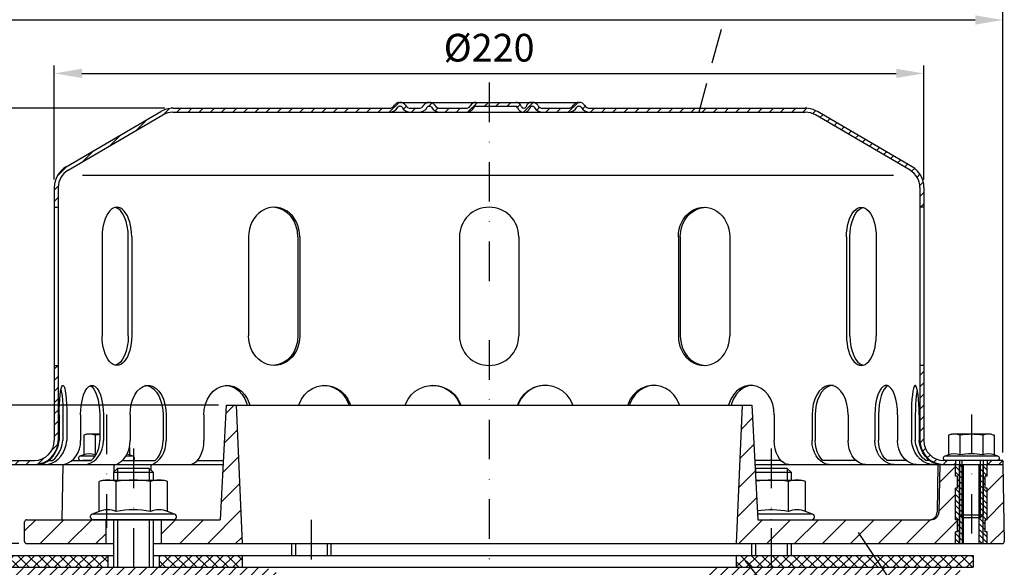
# Model space of a CAD drawing. Extents: x 0 to 594, y 0 to 840.
# Drawn here: x 130 to 379, y 478 to 616 of the extents above; entities that cross this region are included whole.
import ezdxf

# ---------------------------------------------------------------- set-up
doc = ezdxf.new("R2010")
doc.units = 0
doc.header["$LTSCALE"] = 20
doc.header["$MEASUREMENT"] = 0
doc.linetypes.add('AUSGEZOGEN', pattern=[0])
doc.linetypes.add('STRICHPUNKT', pattern=[1, 0.5, -0.25, 0, -0.25])
doc.layers.get('DEFPOINTS').update_dxf_attribs({"linetype": 'AUSGEZOGEN'})
for name, color, linetype in [('BEM', 7, 'Continuous'), ('HILF', 2, 'Continuous'), ('MITTEL', 2, 'STRICHPUNKT'), ('SCHRAFF', 7, 'AUSGEZOGEN'), ('STEMPEL', 3, 'Continuous'), ('TEXT', 7, 'Continuous')]:
    doc.layers.add(name, color=color, linetype=linetype)
doc.styles.get("Standard").update_dxf_attribs({"font": 'simplex.shx', "width": 0.8})
doc.dimstyles.get("Standard").update_dxf_attribs({"dimtxt": 0.18, "dimasz": 0.18, "dimexe": 0.18, "dimexo": 0.0625, "dimgap": 0.09, "dimtad": 0, "dimtih": 1, "dimtoh": 1, "dimdec": 4, "dimzin": 0, "dimdsep": 46, "dimtxsty": 'STANDARD', "dimcen": 0.09, "dimadec": 0, "dimazin": 0, "dimtfac": 1, "dimtdec": 4, "dimtofl": 0, "dimtmove": 0, "dimatfit": 3, "dimfxl": 1, "dimtolj": 1, "dimtzin": 0, "dimarcsym": 0})

# ---------------------------------------------------------------- blocks, each defined once
blk = doc.blocks.new('*D2')
at = {"layer": 'BEM', "color": 0, "lineweight": -2}
for p, q in [((123.87, 477.84), (83.88, 477.84)), ((85.88, 224.84), (85.88, 470.84)), ((210.39, 217.84), (83.88, 217.84))]:
    blk.add_line(p, q, dxfattribs=at)
at = {"layer": 'BEM', "color": 0}
for points in [[(84.72, 470.84), (87.05, 470.84), (85.88, 477.84)], [(84.72, 224.84), (87.05, 224.84), (85.88, 217.84)]]:
    blk.add_solid(points, dxfattribs=at)
at = {"layer": 'DEFPOINTS', "color": 0}
for p in [(85.88, 477.84), (125.87, 477.84), (212.39, 217.84)]:
    blk.add_point(p, dxfattribs=at)
at = {"layer": 'BEM', "color": 1, "insert": (79.38, 347.84), "char_height": 7, "attachment_point": 5, "rotation": 90}
blk.add_mtext('\\A1;260', dxfattribs=at)
blk = doc.blocks.new('*D4')
at = {"layer": 'BEM', "color": 0, "lineweight": -2}
for p, q in [((118.37, 506.84), (118.37, 618.15)), ((378.37, 506.84), (378.37, 618.15)), ((125.37, 616.15), (371.37, 616.15))]:
    blk.add_line(p, q, dxfattribs=at)
at = {"layer": 'BEM', "color": 0}
for points in [[(125.37, 617.32), (125.37, 614.98), (118.37, 616.15)], [(371.37, 617.32), (371.37, 614.98), (378.37, 616.15)]]:
    blk.add_solid(points, dxfattribs=at)
at = {"layer": 'DEFPOINTS', "color": 0}
for p in [(378.37, 616.15), (118.37, 504.84), (378.37, 504.84)]:
    blk.add_point(p, dxfattribs=at)
at = {"layer": 'BEM', "color": 1, "insert": (248.37, 622.65), "char_height": 7, "attachment_point": 5}
blk.add_mtext('\\A1;%%c260', dxfattribs=at)
blk = doc.blocks.new('*D5')
at = {"layer": 'BEM', "color": 0, "lineweight": -2}
for p, q in [((138.37, 575.84), (138.37, 604.65)), ((358.37, 575.84), (358.37, 604.65)), ((145.37, 602.65), (351.37, 602.65))]:
    blk.add_line(p, q, dxfattribs=at)
at = {"layer": 'BEM', "color": 0}
for points in [[(145.37, 603.82), (145.37, 601.49), (138.37, 602.65)], [(351.37, 603.82), (351.37, 601.49), (358.37, 602.65)]]:
    blk.add_solid(points, dxfattribs=at)
at = {"layer": 'DEFPOINTS', "color": 0}
for p in [(358.37, 602.65), (138.37, 573.84), (358.37, 573.84)]:
    blk.add_point(p, dxfattribs=at)
at = {"layer": 'BEM', "color": 1, "insert": (248.37, 609.15), "char_height": 7, "attachment_point": 5}
blk.add_mtext('\\A1;%%c220', dxfattribs=at)
blk = doc.blocks.new('*D6')
at = {"layer": 'BEM', "color": 0, "lineweight": -2}
for p, q in [((166.37, 593.84), (83.88, 593.84)), ((85.88, 586.84), (85.88, 490.84)), ((129.37, 483.84), (83.88, 483.84))]:
    blk.add_line(p, q, dxfattribs=at)
at = {"layer": 'BEM', "color": 0}
for points in [[(84.72, 586.84), (87.05, 586.84), (85.88, 593.84)], [(84.72, 490.84), (87.05, 490.84), (85.88, 483.84)]]:
    blk.add_solid(points, dxfattribs=at)
at = {"layer": 'DEFPOINTS', "color": 0}
for p in [(168.37, 593.84), (85.88, 483.84), (131.37, 483.84)]:
    blk.add_point(p, dxfattribs=at)
at = {"layer": 'BEM', "color": 1, "insert": (79.38, 538.84), "char_height": 7, "attachment_point": 5, "rotation": 90}
blk.add_mtext('\\A1;110', dxfattribs=at)
blk = doc.blocks.new('*D7')
at = {"layer": 'BEM', "color": 0, "lineweight": -2}
for p, q in [((179.87, 518.84), (100.19, 518.84)), ((102.19, 511.84), (102.19, 490.84)), ((129.37, 483.84), (100.19, 483.84))]:
    blk.add_line(p, q, dxfattribs=at)
at = {"layer": 'BEM', "color": 0}
for points in [[(101.02, 511.84), (103.36, 511.84), (102.19, 518.84)], [(101.02, 490.84), (103.36, 490.84), (102.19, 483.84)]]:
    blk.add_solid(points, dxfattribs=at)
at = {"layer": 'DEFPOINTS', "color": 0}
for p in [(181.87, 518.84), (102.19, 483.84), (131.37, 483.84)]:
    blk.add_point(p, dxfattribs=at)
at = {"layer": 'BEM', "color": 1, "insert": (95.69, 501.34), "char_height": 7, "attachment_point": 5, "rotation": 90}
blk.add_mtext('\\A1;35', dxfattribs=at)

msp = doc.modelspace()

# ---------------------------------------------------------------- hatches: boundary and pattern name
at = {"layer": 'SCHRAFF'}
h = msp.add_hatch(dxfattribs=at)
h.set_pattern_fill('_U', color=256, scale=2, angle=45, style=0, pattern_type=0)
h.set_pattern_definition([(45, (13.885, 75.313), (-1.4142136, 1.4142136), [])])
h.paths.add_polyline_path([(328.36949, 593.84128), (273.809, 593.84128, -0.267949192), (272.50997, 594.59128, 0.285907655), (271.11093, 595.33795, 0.285907655), (269.71189, 594.59128, -0.267949192), (268.41285, 593.84128), (261.959, 593.84128, -0.267949192), (260.65997, 594.59128, 0.285907655), (259.26093, 595.33795, 0.360737208), (257.70856, 594.21628, -0.341998713), (257.22444, 593.84128), (257.03569, 593.84128, -0.341998713), (256.55156, 594.21628, 0.341998713), (255.09919, 595.34128), (248.36949, 595.34128), (248.36949, 594.34128), (255.09919, 594.34128, -0.341998713), (255.58332, 593.96628, 0.359675762), (257.13006, 592.84426, 0.359675762), (258.6768, 593.96628, -0.341998713), (259.16093, 594.34128), (259.36093, 594.34128, -0.267949192), (259.79394, 594.09128, 0.267949192), (261.959, 592.84128), (268.41285, 592.84128, 0.267949192), (270.57791, 594.09128, -0.267949192), (271.01093, 594.34128), (271.21093, 594.34128, -0.267949192), (271.64394, 594.09128, 0.267949192), (273.809, 592.84128), (328.36949, 592.84128, -0.134038508), (330.90999, 592.14777), (354.88884, 578.16012, -0.266750395), (357.36949, 573.84123), (357.36949, 568.84128), (358.36949, 568.84128), (358.36949, 573.84123, 0.266260861), (355.40218, 579.01836), (331.36949, 593.03744, 0.131652498)])
h.paths.add_polyline_path([(358.36949, 528.84128), (357.36949, 528.84128), (357.36949, 509.84128, 0.414213562), (363.36949, 503.84128), (366.36949, 503.84128), (366.36949, 504.84128), (363.36949, 504.84128, -0.414213562), (358.36949, 509.84128)])
h.paths.add_polyline_path([(378.36949, 504.84128), (374.36949, 504.84128), (374.36949, 503.84128), (378.36949, 503.84128)])
h.paths.add_polyline_path([(139.36949, 509.84128), (139.36949, 528.84128), (138.36949, 528.84128), (138.36949, 509.84128, -0.414213562), (133.36949, 504.84128), (118.36949, 504.84128), (118.36949, 503.84128), (133.36949, 503.84128, 0.414213562)])
h.paths.add_polyline_path([(225.27291, 594.09128, -0.267949192), (225.70593, 594.34128), (225.90593, 594.34128, -0.267949192), (226.33894, 594.09128, 0.267949192), (228.504, 592.84128), (230.56285, 592.84128, 0.267949192), (232.72791, 594.09128, -0.267949192), (233.16093, 594.34128), (233.36093, 594.34128, -0.267949192), (233.79394, 594.09128, 0.267949192), (235.959, 592.84128), (242.41285, 592.84128, 0.267949192), (244.57791, 594.09128, -0.267949192), (245.01093, 594.34128), (248.36949, 594.34128), (248.36949, 595.34128), (245.01093, 595.34128, 0.267949192), (243.71189, 594.59128, -0.267949192), (242.41285, 593.84128), (235.959, 593.84128, -0.267949192), (234.65997, 594.59128, 0.285907655), (233.26093, 595.33795, 0.285907655), (231.86189, 594.59128, -0.267949192), (230.56285, 593.84128), (228.504, 593.84128, -0.267949192), (227.20497, 594.59128, 0.285907655), (225.80593, 595.33795, 0.285907655), (224.40689, 594.59128, -0.267949192), (223.10785, 593.84128), (168.36949, 593.84128, 0.131652498), (165.36949, 593.03744), (141.33679, 579.01836, 0.266260861), (138.36949, 573.84123), (138.36949, 568.84128), (139.36949, 568.84128), (139.36949, 573.84123, -0.266750395), (141.85014, 578.16012), (165.82899, 592.14777, -0.134038508), (168.36949, 592.84128), (223.10785, 592.84128, 0.267949192)])
h = msp.add_hatch(dxfattribs=at)
h.set_pattern_fill('_USER', color=256, scale=5, angle=45, style=0, pattern_type=0)
h.set_pattern_definition([(45, (46.941, 14.1926), (-3.535534, 3.535534), [])])
h.paths.add_polyline_path([(310.86949, 483.84128), (366.36949, 483.84128), (366.36949, 486.84128), (366.86949, 486.84128), (366.86949, 489.84128), (366.36949, 489.84128), (366.36949, 497.41422), (362.32936, 501.54236), (362.15942, 491.80638, -0.409110801), (360.15972, 489.84128), (316.36949, 489.84128), (314.86949, 518.84128), (312.36949, 518.84128)])
h.paths.add_polyline_path([(165.36949, 489.84128), (165.36949, 483.84128), (185.86949, 483.84128), (184.36949, 518.84128), (181.86949, 518.84128), (180.36949, 489.84128)])
h.paths.add_polyline_path([(151.36949, 483.84128), (151.36949, 489.84128), (131.36949, 489.84128, 0.414213562), (130.86949, 489.34128), (130.86949, 484.34128, 0.414213562), (131.36949, 483.84128)])
h.paths.add_polyline_path([(378.36949, 503.84128), (374.36949, 503.84128), (374.36949, 500.84128), (373.86949, 500.84128), (373.86949, 497.84128), (374.36949, 497.84128), (374.36949, 489.84128), (373.86949, 489.84128), (373.86949, 486.84128), (374.36949, 486.84128), (374.36949, 483.84128), (378.20979, 483.84128, 0.419334802), (378.70971, 484.35001)])
h.paths.add_polyline_path([(362.36949, 503.84128), (362.32936, 501.54236), (366.36949, 497.41422), (366.36949, 497.84128), (366.86949, 497.84128), (366.86949, 500.84128), (366.36949, 500.84128), (366.36949, 503.84128)], flags=17)
h = msp.add_hatch(dxfattribs=at)
h.set_pattern_fill('_USER', color=256, angle=135, style=0, pattern_type=0)
h.set_pattern_definition([(135, (23.3695, -19.1823), (-0.7071068, -0.7071068), [])])
h.paths.add_polyline_path([(367.36949, 503.84128), (366.36949, 503.84128), (366.36949, 500.84128), (366.86949, 500.84128), (366.86949, 497.84128), (366.36949, 497.84128), (366.36949, 489.84128), (366.86949, 489.84128), (366.86949, 486.84128), (366.36949, 486.84128), (366.36949, 483.84128), (367.36949, 483.84128)])
h.paths.add_polyline_path([(368.36949, 503.84128), (367.36949, 503.84128), (367.36949, 483.84128), (367.59541, 483.84128), (368.36949, 486.10493)])
h.paths.add_polyline_path([(373.36949, 503.84128), (372.36949, 503.84128), (372.36949, 483.84128), (373.36949, 483.84128)])
h.paths.add_polyline_path([(374.36949, 503.84128), (373.36949, 503.84128), (373.36949, 483.84128), (374.36949, 483.84128), (374.36949, 486.84128), (373.86949, 486.84128), (373.86949, 489.84128), (374.36949, 489.84128), (374.36949, 497.84128), (373.86949, 497.84128), (373.86949, 500.84128), (374.36949, 500.84128)])
h = msp.add_hatch(dxfattribs=at)
h.set_pattern_fill('NET', color=256, scale=15, angle=45, style=0)
h.paths.add_polyline_path([(370.86949, 480.84128), (345.68889, 480.84128), (347.69579, 477.84128), (364.65197, 477.84128), (370.86949, 477.84128)])
h.paths.add_polyline_path([(345.68889, 480.84128), (319.76949, 480.84128), (319.76949, 477.84128), (347.69579, 477.84128)])
h.paths.add_polyline_path([(319.76949, 480.84128), (310.86949, 480.84128), (310.86949, 477.84128), (319.76949, 477.84128)])
h.paths.add_polyline_path([(185.86949, 480.84128), (164.86949, 480.84128), (164.86949, 477.84128), (185.86949, 477.84128)])
h.paths.add_polyline_path([(151.86949, 480.84128), (125.86949, 480.84128), (125.86949, 477.84128), (151.86949, 477.84128)])
h = msp.add_hatch(dxfattribs=at)
h.set_pattern_fill('_USER', color=256, scale=2, angle=45, style=0, pattern_type=0)
h.set_pattern_definition([(45, (13.885, 75.313), (-1.4142136, 1.4142136), [])])
h.paths.add_polyline_path([(190.05578, 477.84128), (132.087, 477.84128, 0.198912367), (128.19792, 476.23037), (125.86949, 473.90194), (127.2837, 472.48773), (129.61213, 474.81616, -0.198912367), (132.087, 475.84128), (190.05578, 475.84128, -0.198912367), (194.29842, 474.08392), (204.44301, 463.93934), (205.85722, 465.35355), (195.71263, 475.49814, 0.198912367)])
h.paths.add_polyline_path([(364.65197, 477.84128), (306.6832, 477.84128, 0.198912367), (301.02634, 475.49814), (290.86949, 465.34128), (292.2837, 463.92707), (302.44056, 474.08392, -0.198912367), (306.6832, 475.84128), (364.65197, 475.84128, -0.198912367), (367.12685, 474.81616), (369.45528, 472.48773), (370.86949, 473.90194), (368.54106, 476.23037, 0.198912367)])

# ---------------------------------------------------------------- linework, layer by layer
at = {"extrusion": (1e-16, 1, 0)}
for p in [(158.36949, 489.84128), (319.76949, 489.84128)]:
    msp.add_point(p, dxfattribs=at)
at = {"layer": 'HILF'}
for p, q in [((350.69582, 576.84128), (145.54316, 576.84128)), ((367.36949, 483.84128), (367.36949, 503.84128)), ((368.01949, 490.44128), (368.01949, 504.84128)), ((372.71949, 490.44128), (372.71949, 504.84128)), ((373.36949, 483.84128), (373.36949, 503.84128)), ((154.36949, 502.84128), (154.36949, 499.84128)), ((162.36949, 502.84128), (162.36949, 499.84128)), ((315.76949, 502.84128), (315.76949, 501.44128)), ((323.76949, 502.84128), (323.76949, 499.84128)), ((367.36949, 491.09128), (367.36949, 483.84128)), ((154.36949, 489.84128), (154.36949, 477.84128)), ((162.36949, 489.84128), (162.36949, 477.84128)), ((199.36949, 483.84128), (199.36949, 480.84128)), ((207.36949, 483.84128), (207.36949, 480.84128)), ((315.76949, 483.84128), (315.76949, 480.84128)), ((323.76949, 483.84128), (323.76949, 480.84128))]:
    msp.add_line(p, q, dxfattribs=at)
for centre, radius, start, end in [((147.25025, 502.69998), 3.84076, 67.9259453, 112.0740547), ((151.58038, 491.59999), 14.94074, 100.2909007, 101.1403722), ((155.91051, 502.69881), 3.84184, 67.9324722, 77.4028413), ((366.03936, 502.69998), 3.84076, 67.9259453, 112.0740547), ((370.36949, 491.59999), 14.94074, 78.8596278, 101.1403722), ((374.69962, 502.69881), 3.84184, 67.9324722, 112.0675278), ((151.8743, 486.5928), 5.76114, 67.9259453, 112.0740547), ((158.36949, 469.94282), 22.41112, 78.8596278, 101.1403722), ((164.86468, 486.5928), 5.76114, 67.9259453, 112.0740547), ((319.76949, 469.94282), 22.41112, 78.8596278, 99.0252188), ((326.26468, 486.5928), 5.76114, 67.9259453, 112.0740547)]:
    msp.add_arc(centre, radius, start, end, dxfattribs=at)
at = {"layer": 'MITTEL'}
for p, q in [((248.36949, 600.34128), (248.36949, 548.84444)), ((248.36949, 535.22588), (248.36949, 452.47957)), ((151.58038, 516.44128), (151.58038, 487.84128)), ((370.36949, 516.44128), (370.36949, 483.84128)), ((158.36949, 507.84128), (158.36949, 472.84128)), ((319.76949, 507.84128), (319.76949, 472.84128)), ((203.36949, 489.84128), (203.36949, 472.84128))]:
    msp.add_line(p, q, dxfattribs=at)
at = {"layer": 'STEMPEL'}
for p, q in [((141.33679, 579.01836), (165.3231, 593.01037)), ((168.36949, 593.84128), (223.10785, 593.84128)), ((225.70593, 595.34128), (271.21093, 595.34128)), ((225.70593, 594.34128), (225.90593, 594.34128)), ((228.504, 593.84128), (230.56285, 593.84128)), ((228.504, 593.84128), (230.56285, 593.84128)), ((233.16093, 594.34128), (233.36093, 594.34128)), ((235.959, 593.84128), (242.41285, 593.84128)), ((235.959, 593.84128), (242.41285, 593.84128)), ((245.01093, 594.34128), (255.09919, 594.34128)), ((257.03569, 593.84128), (257.22444, 593.84128)), ((259.16093, 594.34128), (259.36093, 594.34128)), ((261.959, 593.84128), (268.41285, 593.84128)), ((261.959, 593.84128), (268.41285, 593.84128)), ((271.01093, 594.34128), (271.21093, 594.34128)), ((273.809, 593.84128), (328.36949, 593.84128)), ((355.40218, 579.01836), (331.41588, 593.01037)), ((141.85014, 578.16012), (165.82899, 592.14777)), ((168.36949, 592.84128), (328.36949, 592.84128)), ((354.88884, 578.16012), (330.90999, 592.14777)), ((138.36949, 573.84123), (138.36949, 509.84128)), ((139.36949, 573.84123), (139.36949, 509.84128)), ((357.36949, 573.84123), (357.36949, 509.84128)), ((358.36949, 573.84123), (358.36949, 509.84128)), ((138.36949, 568.84128), (139.36949, 568.84128)), ((358.36949, 568.84128), (357.36949, 568.84128)), ((150.44644, 561.34128), (150.44644, 536.34128)), ((157.07838, 536.34128), (157.07838, 561.34128)), ((157.94644, 561.34128), (157.94644, 536.34128)), ((187.50346, 561.34128), (187.50346, 536.34128)), ((199.99267, 561.34128), (199.99267, 536.34128)), ((200.49385, 561.34128), (200.49385, 536.34128)), ((240.86949, 561.34128), (240.86949, 536.34128)), ((255.86949, 561.34128), (255.86949, 536.34128)), ((296.24513, 561.34128), (296.24513, 536.34128)), ((296.74631, 561.34128), (296.74631, 536.34128)), ((309.23551, 561.34128), (309.23551, 536.34128)), ((338.79253, 561.34128), (338.79253, 536.34128)), ((339.6606, 536.34128), (339.6606, 561.34128)), ((346.29253, 561.34128), (346.29253, 536.34128)), ((138.36949, 528.84128), (139.36949, 528.84128)), ((358.36949, 528.84128), (357.36949, 528.84128)), ((181.86949, 518.84128), (180.36949, 489.84128)), ((181.86949, 518.84128), (314.86949, 518.84128)), ((184.36949, 518.84128), (185.86949, 483.84128)), ((312.36949, 518.84128), (310.86949, 483.84128)), ((314.86949, 518.84128), (316.36949, 489.84128)), ((139.57918, 516.34128), (139.57918, 509.84128)), ((140.54329, 516.34128), (140.54329, 509.84128)), ((141.53707, 516.34128), (141.53707, 509.84128)), ((145.03516, 516.34128), (145.03516, 509.84128)), ((149.84936, 516.34128), (149.84936, 509.84128)), ((150.77541, 516.34128), (150.77541, 509.84128)), ((157.53321, 516.34128), (157.53321, 509.84128)), ((165.86941, 516.34128), (165.86941, 509.84128)), ((166.66464, 516.34128), (166.66464, 509.84128)), ((176.22161, 516.34128), (176.22161, 509.84128)), ((320.51737, 516.34128), (320.51737, 509.84128)), ((330.07434, 516.34128), (330.07434, 509.84128)), ((330.86956, 516.34128), (330.86956, 509.84128)), ((339.20576, 516.34128), (339.20576, 509.84128)), ((345.96356, 516.34128), (345.96356, 509.84128)), ((346.88962, 516.34128), (346.88962, 509.84128)), ((351.70381, 516.34128), (351.70381, 509.84128)), ((355.20191, 516.34128), (355.20191, 509.84128)), ((356.19569, 516.34128), (356.19569, 509.84128)), ((357.1598, 516.34128), (357.1598, 509.84128)), ((146.58038, 511.44128), (145.80688, 511.23402)), ((145.80688, 511.23402), (145.80688, 506.2592)), ((149.84936, 511.44128), (146.58038, 511.44128)), ((148.69363, 511.23402), (148.69363, 506.2592)), ((365.36949, 511.44128), (364.59599, 511.23402)), ((364.59599, 511.23402), (364.59599, 506.2592)), ((375.36949, 511.44128), (365.36949, 511.44128)), ((367.48274, 511.23402), (367.48274, 506.2592)), ((373.25624, 511.23402), (373.25624, 506.2592)), ((375.36949, 511.44128), (376.14299, 511.23402)), ((376.14299, 511.23402), (376.14299, 506.2592)), ((157.35388, 508.21936), (157.35388, 506.2592)), ((145.80688, 506.2592), (144.84227, 505.90811)), ((148.65035, 505.90811), (144.84227, 505.90811)), ((158.31849, 505.90811), (156.4567, 505.90811)), ((158.31849, 505.90811), (157.35388, 506.2592)), ((364.59599, 506.2592), (363.63138, 505.90811)), ((377.1076, 505.90811), (363.63138, 505.90811)), ((377.1076, 505.90811), (376.14299, 506.2592)), ((118.36949, 504.84128), (133.36949, 504.84128)), ((118.36949, 503.84128), (181.09363, 503.84128)), ((136.95872, 504.84128), (137.92283, 504.84128)), ((140.55894, 503.84128), (140.31456, 489.84128)), ((140.55894, 503.84128), (152.36949, 503.84128)), ((140.55894, 503.84128), (162.78968, 503.84128)), ((142.88159, 504.84128), (147.69579, 504.84128)), ((147.69579, 504.84128), (145.58038, 504.84128)), ((153.4031, 503.84128), (153.4031, 501.8749)), ((155.5551, 504.84128), (163.91784, 504.84128)), ((162.78968, 503.84128), (162.81491, 502.39586)), ((174.58358, 504.84128), (181.14535, 504.84128)), ((322.17767, 504.84128), (315.59363, 504.84128)), ((315.64535, 503.84128), (367.36949, 503.84128)), ((341.15734, 504.84128), (332.82114, 504.84128)), ((353.85739, 504.84128), (349.04319, 504.84128)), ((359.78026, 504.84128), (358.81615, 504.84128)), ((361.93005, 503.84128), (361.71998, 491.80638)), ((361.93005, 503.84128), (378.36949, 503.84128)), ((362.36949, 503.84128), (362.15942, 491.80638)), ((378.36949, 504.84128), (363.36949, 504.84128)), ((376.91949, 504.84128), (363.81949, 504.84128)), ((366.36949, 504.84128), (366.36949, 503.84128)), ((366.36949, 500.84128), (366.36949, 503.84128)), ((367.36949, 504.84128), (367.36949, 491.09128)), ((368.36949, 483.84128), (368.36949, 503.84128)), ((372.36949, 483.84128), (372.36949, 503.84128)), ((373.36949, 504.84128), (373.36949, 491.09128)), ((373.36949, 503.84128), (378.36949, 503.84128)), ((374.36949, 504.84128), (374.36949, 503.84128)), ((374.36949, 500.84128), (374.36949, 503.84128)), ((378.36949, 504.84128), (378.36949, 503.84128)), ((378.36949, 503.84128), (378.70971, 484.35001)), ((154.36949, 502.84128), (153.36949, 501.84128)), ((153.36949, 501.84128), (153.36949, 499.84128)), ((153.36949, 501.84128), (163.36949, 501.84128)), ((162.36949, 502.84128), (154.36949, 502.84128)), ((163.36949, 501.84128), (162.36949, 502.84128)), ((163.36949, 501.84128), (163.36949, 499.84128)), ((315.76949, 502.84128), (315.70064, 502.77243)), ((315.7488, 501.84128), (324.76949, 501.84128)), ((323.76949, 502.84128), (315.76949, 502.84128)), ((324.76949, 501.84128), (323.76949, 502.84128)), ((324.76949, 501.84128), (324.76949, 499.84128)), ((366.86949, 500.84128), (366.36949, 500.84128)), ((366.86949, 497.84128), (366.86949, 500.84128)), ((373.86949, 497.84128), (373.86949, 500.84128)), ((374.36949, 500.84128), (373.86949, 500.84128)), ((150.86949, 499.84128), (149.70923, 499.53039)), ((149.70923, 491.93164), (149.70923, 499.53039)), ((150.86949, 499.84128), (165.86949, 499.84128)), ((154.03936, 491.93164), (154.03936, 499.53039)), ((162.69962, 491.93164), (162.69962, 499.53039)), ((167.02974, 499.53039), (165.86949, 499.84128)), ((167.02974, 491.93164), (167.02974, 499.53039)), ((315.85225, 499.84128), (327.26949, 499.84128)), ((324.09962, 491.93164), (324.09962, 499.53039)), ((328.42974, 499.53039), (327.26949, 499.84128)), ((328.42974, 491.93164), (328.42974, 499.53039)), ((366.36949, 489.84128), (366.36949, 497.84128)), ((366.86949, 497.84128), (366.36949, 497.84128)), ((374.36949, 497.84128), (373.86949, 497.84128)), ((374.36949, 489.84128), (374.36949, 497.84128)), ((149.70923, 491.93164), (147.96297, 491.29605)), ((168.776, 491.29605), (147.96297, 491.29605)), ((168.776, 491.29605), (167.02974, 491.93164)), ((330.176, 491.29605), (316.29424, 491.29605)), ((330.176, 491.29605), (328.42974, 491.93164)), ((367.36949, 491.09128), (373.36949, 491.09128)), ((367.36949, 491.09128), (368.01949, 490.44128)), ((372.71949, 490.44128), (373.36949, 491.09128)), ((130.86949, 484.34128), (130.86949, 489.34128)), ((131.36949, 489.84128), (180.36949, 489.84128)), ((168.51949, 489.84128), (148.21949, 489.84128)), ((151.36949, 489.84128), (151.36949, 483.84128)), ((153.36949, 489.84128), (153.36949, 477.84128)), ((163.36949, 489.84128), (163.36949, 477.84128)), ((165.36949, 489.84128), (165.36949, 483.84128)), ((316.36949, 489.84128), (360.15972, 489.84128)), ((366.86949, 489.84128), (366.36949, 489.84128)), ((366.86949, 486.84128), (366.86949, 489.84128)), ((368.01949, 490.44128), (372.71949, 490.44128)), ((368.01949, 490.44128), (368.01949, 483.84128)), ((373.86949, 486.84128), (373.86949, 489.84128)), ((374.36949, 489.84128), (373.86949, 489.84128)), ((366.36949, 483.84128), (366.36949, 486.84128)), ((366.86949, 486.84128), (366.36949, 486.84128)), ((374.36949, 486.84128), (373.86949, 486.84128)), ((374.36949, 483.84128), (374.36949, 486.84128)), ((131.36949, 483.84128), (153.36949, 483.84128)), ((163.36949, 483.84128), (378.20979, 483.84128)), ((198.36949, 483.84128), (198.36949, 480.84128)), ((208.36949, 483.84128), (208.36949, 480.84128)), ((314.76949, 483.84128), (314.76949, 480.84128)), ((324.76949, 483.84128), (324.76949, 480.84128)), ((125.86949, 480.84128), (153.36949, 480.84128)), ((151.86949, 480.84128), (151.86949, 477.84128)), ((163.36949, 480.84128), (370.86949, 480.84128)), ((164.86949, 480.84128), (164.86949, 477.84128)), ((185.86949, 480.84128), (185.86949, 477.84128)), ((310.86949, 480.84128), (310.86949, 477.84128)), ((370.86949, 480.84128), (370.86949, 477.84128)), ((125.86949, 477.84128), (370.86949, 477.84128)), ((132.087, 477.84128), (364.65197, 477.84128))]:
    msp.add_line(p, q, dxfattribs=at)
at = {"layer": 'STEMPEL', "extrusion": (0, 0, -1), "flags": 128}
for points in [[(-139.57918, 516.34128), (-139.59584, 517.71941), (-139.64528, 519.0506), (-139.72581, 520.28953), (-139.83467, 521.394), (-139.96818, 522.32641), (-140.12177, 523.05501), (-140.29022, 523.55498), (-140.4678, 523.80929), (-140.64845, 523.80929), (-140.82602, 523.55498), (-140.99448, 523.05501), (-141.14807, 522.32641), (-141.28157, 521.394), (-141.39044, 520.28953), (-141.47096, 519.0506), (-141.5204, 517.71941), (-141.53707, 516.34128)], [(-145.03516, 516.34128), (-145.08403, 517.71941), (-145.22898, 519.0506), (-145.46506, 520.28953), (-145.78424, 521.394), (-146.17565, 522.32641), (-146.62596, 523.05501), (-147.11984, 523.55498), (-147.64047, 523.80929), (-148.17011, 523.80929), (-148.69074, 523.55498), (-149.18461, 523.05501), (-149.63493, 522.32641), (-150.02634, 521.394), (-150.34552, 520.28953), (-150.5816, 519.0506), (-150.72655, 517.71941), (-150.77541, 516.34128)], [(-147.44226, 523.74304), (-147.93132, 523.41661), (-148.39094, 522.87134), (-148.80688, 522.1241), (-149.16631, 521.198), (-149.45808, 520.12168), (-149.67319, 518.92844), (-149.80497, 517.65518), (-149.84936, 516.34128)], [(-157.53321, 516.34128), (-157.61095, 517.71941), (-157.84153, 519.0506), (-158.21708, 520.28953), (-158.72482, 521.394), (-159.34747, 522.32641), (-160.06381, 523.05501), (-160.84946, 523.55498), (-161.67765, 523.80929), (-162.5202, 523.80929), (-163.34839, 523.55498), (-164.13404, 523.05501), (-164.85038, 522.32641), (-165.47303, 521.394), (-165.98077, 520.28953), (-166.35632, 519.0506), (-166.5869, 517.71941), (-166.66464, 516.34128)], [(-161.3037, 523.84128), (-162.09653, 523.72734), (-162.86527, 523.38898), (-163.58656, 522.83647), (-164.23849, 522.08662), (-164.80124, 521.16219), (-165.25772, 520.09128), (-165.59407, 518.90644), (-165.80005, 517.64365), (-165.86941, 516.34128)], [(-176.22161, 516.34128), (-176.32292, 517.71941), (-176.62341, 519.0506), (-177.11284, 520.28953), (-177.77454, 521.394), (-178.58599, 522.32641), (-179.51955, 523.05501), (-180.54342, 523.55498), (-181.62275, 523.80929), (-182.72077, 523.80929), (-183.80009, 523.55498), (-184.82397, 523.05501), (-185.75752, 522.32641), (-186.56897, 521.394), (-187.23068, 520.28953), (-187.72011, 519.0506), (-187.76735, 518.84128)], [(-181.86666, 523.83142), (-182.98307, 523.62411), (-184.04835, 523.15486), (-185.02418, 522.44053), (-185.87547, 521.50683), (-186.5716, 520.38734), (-187.08753, 519.12231), (-187.15283, 518.84128)], [(-200.23964, 518.84128), (-200.29466, 519.0506), (-200.86462, 520.28953), (-201.63519, 521.394), (-202.58014, 522.32641), (-203.66729, 523.05501), (-204.85962, 523.55498), (-206.11652, 523.80929), (-207.39519, 523.80929), (-208.65209, 523.55498), (-209.84442, 523.05501), (-210.93157, 522.32641), (-211.87652, 521.394), (-212.64709, 520.28953), (-213.21704, 519.0506), (-213.27207, 518.84128)], [(-206.56406, 523.83841), (-207.88827, 523.65958), (-209.15625, 523.2093), (-210.32097, 522.50428), (-211.33923, 521.57067), (-212.17326, 520.4431), (-212.79212, 519.16339), (-212.88071, 518.84128)], [(-227.1831, 518.84128), (-227.24214, 519.0506), (-227.85378, 520.28953), (-228.6807, 521.394), (-229.69476, 522.32641), (-230.86142, 523.05501), (-232.14094, 523.55498), (-233.48976, 523.80929), (-234.86195, 523.80929), (-236.21077, 523.55498), (-237.49029, 523.05501), (-238.65695, 522.32641), (-239.671, 521.394), (-240.49793, 520.28953), (-241.10956, 519.0506), (-241.16861, 518.84128)], [(-234.11044, 523.84099), (-235.55178, 523.68569), (-236.93586, 523.25129), (-238.21008, 522.5543), (-239.32603, 521.62121), (-240.24129, 520.48746), (-240.92108, 519.19616), (-241.02718, 518.84128)], [(-140.06123, 522.80334), (-140.19906, 522.05123), (-140.31793, 521.12852), (-140.41427, 520.06277), (-140.48523, 518.88582), (-140.52867, 517.63285), (-140.54329, 516.34128)], [(-324.17997, 503.84128), (-323.54397, 503.93244), (-322.92729, 504.20313), (-322.34867, 504.64513), (-321.8257, 505.24502), (-321.37426, 505.98456), (-321.00807, 506.84128), (-320.73825, 507.78916), (-320.57301, 508.79939), (-320.51737, 509.84128)], [(-334.43805, 503.84128), (-333.6803, 503.93244), (-332.94557, 504.20313), (-332.2562, 504.64513), (-331.63311, 505.24502), (-331.09526, 505.98456), (-330.65897, 506.84128), (-330.33751, 507.78916), (-330.14064, 508.79939), (-330.07434, 509.84128)], [(-332.82114, 504.84128), (-332.25921, 505.45062), (-331.77727, 506.17805), (-331.38829, 507.00401), (-331.10272, 507.90628), (-330.92825, 508.86059), (-330.86956, 509.84128)], [(-343.56947, 503.84128), (-342.81172, 503.93244), (-342.07699, 504.20313), (-341.38762, 504.64513), (-340.76453, 505.24502), (-340.22668, 505.98456), (-339.79039, 506.84128), (-339.46893, 507.78916), (-339.27206, 508.79939), (-339.20576, 509.84128)], [(-350.77893, 503.84128), (-349.94275, 503.93244), (-349.13198, 504.20313), (-348.37125, 504.64513), (-347.68367, 505.24502), (-347.09014, 505.98456), (-346.6087, 506.84128), (-346.25396, 507.78916), (-346.03672, 508.79939), (-345.96356, 509.84128)], [(-349.04319, 504.84128), (-348.4231, 505.45062), (-347.89128, 506.17805), (-347.46203, 507.00401), (-347.14691, 507.90628), (-346.95437, 508.86059), (-346.88962, 509.84128)], [(-356.51918, 503.84128), (-355.683, 503.93244), (-354.87223, 504.20313), (-354.1115, 504.64513), (-353.42392, 505.24502), (-352.8304, 505.98456), (-352.34895, 506.84128), (-351.99422, 507.78916), (-351.77697, 508.79939), (-351.70381, 509.84128)], [(-360.7079, 503.84128), (-359.84982, 503.90741), (-358.99701, 504.15996), (-358.17625, 504.59101), (-357.41334, 505.18701), (-356.73223, 505.92923), (-356.15432, 506.79435), (-355.69779, 507.75521), (-355.37695, 508.7816), (-355.20191, 509.84128)], [(-358.81615, 504.84128), (-358.13944, 505.45088), (-357.5399, 506.17844), (-357.03361, 507.00441), (-356.63418, 507.9066), (-356.35235, 508.86077), (-356.19569, 509.84128)], [(-362.66579, 503.84128), (-361.80772, 503.90741), (-360.9549, 504.15996), (-360.13415, 504.59101), (-359.37123, 505.18701), (-358.69012, 505.92923), (-358.11222, 506.79435), (-357.65568, 507.75521), (-357.33485, 508.7816), (-357.1598, 509.84128)]]:
    msp.add_lwpolyline(points, dxfattribs=at)
at = {"layer": 'STEMPEL', "flags": 128}
for points in [[(269.55588, 518.84128), (269.49684, 519.0506), (268.8852, 520.28953), (268.05827, 521.394), (267.04422, 522.32641), (265.87756, 523.05501), (264.59804, 523.55498), (263.24922, 523.80929), (261.87703, 523.80929), (260.52821, 523.55498), (259.24869, 523.05501), (258.08203, 522.32641), (257.06797, 521.394), (256.24105, 520.28953), (255.62941, 519.0506), (255.57037, 518.84128)], [(262.62854, 523.84099), (261.1872, 523.68569), (259.80312, 523.25129), (258.5289, 522.5543), (257.41295, 521.62121), (256.49769, 520.48746), (255.8179, 519.19616), (255.7118, 518.84128)], [(296.49933, 518.84128), (296.44431, 519.0506), (295.87436, 520.28953), (295.10379, 521.394), (294.15884, 522.32641), (293.07169, 523.05501), (291.87936, 523.55498), (290.62246, 523.80929), (289.34379, 523.80929), (288.08689, 523.55498), (286.89456, 523.05501), (285.80741, 522.32641), (284.86246, 521.394), (284.09189, 520.28953), (283.52193, 519.0506), (283.46691, 518.84128)], [(290.17491, 523.83841), (288.85071, 523.65958), (287.58273, 523.2093), (286.41801, 522.50428), (285.39975, 521.57067), (284.56572, 520.4431), (283.94686, 519.16339), (283.85827, 518.84128)], [(320.51737, 516.34128), (320.41606, 517.71941), (320.11557, 519.0506), (319.62614, 520.28953), (318.96443, 521.394), (318.15299, 522.32641), (317.21943, 523.05501), (316.19556, 523.55498), (315.11623, 523.80929), (314.01821, 523.80929), (312.93888, 523.55498), (311.91501, 523.05501), (310.98145, 522.32641), (310.17001, 521.394), (309.5083, 520.28953), (309.01887, 519.0506), (308.97162, 518.84128)], [(314.87232, 523.83142), (313.75591, 523.62411), (312.69063, 523.15486), (311.7148, 522.44053), (310.8635, 521.50683), (310.16737, 520.38734), (309.65144, 519.12231), (309.58615, 518.84128)], [(339.20576, 516.34128), (339.12802, 517.71941), (338.89745, 519.0506), (338.5219, 520.28953), (338.01415, 521.394), (337.39151, 522.32641), (336.67517, 523.05501), (335.88952, 523.55498), (335.06132, 523.80929), (334.21878, 523.80929), (333.39059, 523.55498), (332.60494, 523.05501), (331.8886, 522.32641), (331.26595, 521.394), (330.75821, 520.28953), (330.38265, 519.0506), (330.15208, 517.71941), (330.07434, 516.34128)], [(335.43527, 523.84128), (334.64245, 523.72734), (333.87371, 523.38898), (333.15242, 522.83647), (332.50049, 522.08662), (331.93774, 521.16219), (331.48125, 520.09128), (331.14491, 518.90644), (330.93893, 517.64365), (330.86956, 516.34128)], [(351.70381, 516.34128), (351.65494, 517.71941), (351.51, 519.0506), (351.27392, 520.28953), (350.95474, 521.394), (350.56333, 522.32641), (350.11301, 523.05501), (349.61914, 523.55498), (349.09851, 523.80929), (348.56887, 523.80929), (348.04824, 523.55498), (347.55436, 523.05501), (347.10405, 522.32641), (346.71264, 521.394), (346.39346, 520.28953), (346.15738, 519.0506), (346.01243, 517.71941), (345.96356, 516.34128)], [(349.29672, 523.74304), (348.80766, 523.41661), (348.34804, 522.87134), (347.93209, 522.1241), (347.57267, 521.198), (347.28089, 520.12168), (347.06579, 518.92844), (346.934, 517.65518), (346.88962, 516.34128)], [(357.1598, 516.34128), (357.14313, 517.71941), (357.0937, 519.0506), (357.01317, 520.28953), (356.90431, 521.394), (356.7708, 522.32641), (356.61721, 523.05501), (356.44876, 523.55498), (356.27118, 523.80929), (356.09053, 523.80929), (355.91295, 523.55498), (355.7445, 523.05501), (355.59091, 522.32641), (355.4574, 521.394), (355.34854, 520.28953), (355.26801, 519.0506), (355.21858, 517.71941), (355.20191, 516.34128)], [(356.67774, 522.80334), (356.53992, 522.05123), (356.42105, 521.12852), (356.3247, 520.06277), (356.25375, 518.88582), (356.21031, 517.63285), (356.19569, 516.34128)], [(134.07319, 503.84128), (134.93126, 503.90741), (135.78407, 504.15996), (136.60483, 504.59101), (137.36775, 505.18701), (138.04886, 505.92923), (138.62676, 506.79435), (139.0833, 507.75521), (139.40413, 508.7816), (139.57918, 509.84128)], [(136.03108, 503.84128), (136.88915, 503.90741), (137.74197, 504.15996), (138.56272, 504.59101), (139.32564, 505.18701), (140.00675, 505.92923), (140.58465, 506.79435), (141.04119, 507.75521), (141.36202, 508.7816), (141.53707, 509.84128)], [(137.92283, 504.84128), (138.59953, 505.45088), (139.19908, 506.17844), (139.70537, 507.00441), (140.1048, 507.9066), (140.38663, 508.86077), (140.54329, 509.84128)], [(140.2198, 503.84128), (141.05598, 503.93244), (141.86675, 504.20313), (142.62748, 504.64513), (143.31506, 505.24502), (143.90858, 505.98456), (144.39003, 506.84128), (144.74476, 507.78916), (144.96201, 508.79939), (145.03516, 509.84128)], [(145.96005, 503.84128), (146.79623, 503.93244), (147.607, 504.20313), (148.36773, 504.64513), (149.05531, 505.24502), (149.64883, 505.98456), (150.13028, 506.84128), (150.48501, 507.78916), (150.70226, 508.79939), (150.77541, 509.84128)], [(147.69579, 504.84128), (148.31588, 505.45062), (148.8477, 506.17805), (149.27695, 507.00401), (149.59207, 507.90628), (149.7846, 508.86059), (149.84936, 509.84128)], [(154.09763, 503.84128), (155.35136, 504.64513), (155.97444, 505.24502), (156.5123, 505.98456), (156.94859, 506.84128), (157.27005, 507.78916), (157.46692, 508.79939), (157.53321, 509.84128)], [(163.22905, 503.84128), (164.48278, 504.64513), (165.10587, 505.24502), (165.64372, 505.98456), (166.08001, 506.84128), (166.40147, 507.78916), (166.59834, 508.79939), (166.66464, 509.84128)], [(163.91784, 504.84128), (164.47977, 505.45062), (164.9617, 506.17805), (165.35069, 507.00401), (165.63626, 507.90628), (165.81073, 508.86059), (165.86941, 509.84128)], [(172.559, 503.84128), (173.19501, 503.93244), (173.81169, 504.20313), (174.3903, 504.64513), (174.91328, 505.24502), (175.36472, 505.98456), (175.73091, 506.84128), (176.00072, 507.78916), (176.16596, 508.79939), (176.22161, 509.84128)]]:
    msp.add_lwpolyline(points, dxfattribs=at)
at = {"layer": 'STEMPEL'}
for centre, radius, start, end in [((168.36949, 587.84128), 6, 90, 90), ((168.36949, 587.84128), 6, 90, 120.5128743), ((223.10785, 595.34128), 1.5, 270, 330), ((223.10785, 595.34128), 2.5, 270, 330), ((225.70593, 593.84128), 1.5, 90, 150), ((225.70593, 593.84128), 0.5, 90, 150), ((225.90593, 593.84128), 1.5, 30, 90), ((225.90593, 593.84128), 0.5, 30, 90), ((228.504, 595.34128), 2.5, 210, 270), ((228.504, 595.34128), 1.5, 210, 270), ((230.56285, 595.34128), 1.5, 270, 330), ((230.56285, 595.34128), 2.5, 270, 330), ((233.16093, 593.84128), 1.5, 90, 150), ((233.16093, 593.84128), 0.5, 90, 150), ((233.36093, 593.84128), 1.5, 30, 90), ((233.36093, 593.84128), 0.5, 30, 90), ((235.959, 595.34128), 2.5, 210, 270), ((235.959, 595.34128), 1.5, 210, 270), ((242.41285, 595.34128), 1.5, 270, 330), ((242.41285, 595.34128), 2.5, 270, 330), ((245.01093, 593.84128), 1.5, 90, 150), ((245.01093, 593.84128), 0.5, 90, 150), ((255.09919, 593.84128), 1.5, 14.4775122, 90), ((255.09919, 593.84128), 0.5, 14.4775122, 90), ((257.03569, 594.34128), 1.5, 194.4775122, 270), ((257.03569, 594.34128), 0.5, 194.4775122, 270), ((257.22444, 594.34128), 0.5, 270, 345.5224878), ((257.22444, 594.34128), 1.5, 270, 345.5224878), ((259.16093, 593.84128), 1.5, 90, 165.5224878), ((259.16093, 593.84128), 0.5, 90, 165.5224878), ((259.36093, 593.84128), 1.5, 30, 90), ((259.36093, 593.84128), 0.5, 30, 90), ((261.959, 595.34128), 2.5, 210, 270), ((261.959, 595.34128), 1.5, 210, 270), ((268.41285, 595.34128), 1.5, 270, 330), ((268.41285, 595.34128), 2.5, 270, 330), ((271.01093, 593.84128), 1.5, 90, 150), ((271.01093, 593.84128), 0.5, 90, 150), ((271.21093, 593.84128), 1.5, 30, 90), ((271.21093, 593.84128), 0.5, 30, 90), ((273.809, 595.34128), 2.5, 210, 270), ((273.809, 595.34128), 1.5, 210, 270), ((328.36949, 587.84128), 6, 90, 90), ((328.36949, 587.84128), 6, 59.4871257, 90), ((168.36949, 587.84128), 5, 90, 120.53735), ((328.36949, 587.84128), 5, 59.46265, 90), ((144.36949, 573.84123), 6, 120.2564165, 180), ((144.36949, 573.84123), 5, 120.2564165, 180), ((138.85835, 583.36112), 5, 300.0670458, 300.2564372), ((352.36949, 573.84123), 5, 0, 59.7435835), ((357.88063, 583.36112), 5, 239.7435628, 239.9329542), ((352.36949, 573.84123), 6, 0, 59.7435835), ((248.36949, 561.34128), 7.5, 0, 180), ((248.36949, 536.34128), 7.5, 180, 0), ((147.25025, 506.31175), 5.12954, 73.6571067, 106.3428933), ((151.58038, 491.23402), 20.20726, 94.9141695, 98.2132107), ((366.03936, 506.31175), 5.12954, 73.6571067, 106.3428933), ((370.36949, 491.23402), 20.20726, 81.7867893, 98.2132107), ((374.69962, 506.31175), 5.12954, 73.6571067, 106.3428933), ((133.36949, 509.84128), 5, 270, 0), ((133.36949, 509.84128), 6, 270, 0), ((363.36949, 509.84128), 6, 180, 270), ((363.36949, 509.84128), 5, 180, 270), ((145.03038, 505.39128), 0.55, 110, 270), ((158.13038, 505.39128), 0.55, 270, 70), ((363.81949, 505.39128), 0.55, 110, 270), ((376.91949, 505.39128), 0.55, 270, 70), ((151.8743, 492.14698), 7.69431, 73.6571067, 106.3428933), ((158.36949, 469.53039), 30.31089, 81.7867893, 98.2132107), ((164.86468, 492.14698), 7.69431, 73.6571067, 106.3428933), ((319.76949, 469.53039), 30.31089, 81.7867893, 97.4005194), ((326.26468, 492.14698), 7.69431, 73.6571067, 106.3428933), ((148.21949, 490.59128), 0.75, 110, 269.9999991), ((168.51949, 490.59128), 0.75, 269.9999991, 70), ((329.91949, 490.59128), 0.75, 269.9999991, 70), ((359.72028, 491.84128), 2, 270, 359), ((360.15972, 491.84128), 2, 270, 359), ((131.36949, 489.34128), 0.5, 90, 180), ((131.36949, 484.34128), 0.5, 180, 270), ((378.20979, 484.34128), 0.5, 270, 1)]:
    msp.add_arc(centre, radius, start, end, dxfattribs=at)
for centre, major_axis, ratio, end_param in [((154.19644, 561.34128), (0, 7.5), 0.5, 7.853981634), ((153.32838, 561.34128), (0, 7.5), 0.5, 6.167183451), ((193.99866, 561.34128), (0, 7.5), 0.866025404, 7.853981634), ((193.49748, 561.34128), (0, 7.5), 0.866025404, 6.244595107), ((302.74032, 536.34128), (0, -7.5), 0.866025404, 7.853981634), ((303.2415, 536.34128), (0, -7.5), 0.866025404, 6.244595107), ((342.54253, 536.34128), (0, -7.5), 0.5, 7.853981634), ((343.4106, 536.34128), (0, -7.5), 0.5, 6.167183451)]:
    msp.add_ellipse(centre, major_axis=major_axis, ratio=ratio, start_param=4.71238898, end_param=end_param, dxfattribs=at)
at = {"layer": 'STEMPEL', "extrusion": (0, 0, -1)}
for centre, major_axis, ratio, end_param in [((302.74032, 561.34128), (0, 7.5), 0.866025404, 7.853981634), ((303.2415, 561.34128), (0, 7.5), 0.866025404, 6.244595107), ((342.54253, 561.34128), (0, 7.5), 0.5, 7.853981634), ((343.4106, 561.34128), (0, 7.5), 0.5, 6.167183451), ((154.19644, 536.34128), (0, -7.5), 0.5, 7.853981634), ((153.32838, 536.34128), (0, -7.5), 0.5, 6.167183451), ((193.99866, 536.34128), (0, -7.5), 0.866025404, 7.853981634), ((193.49748, 536.34128), (0, -7.5), 0.866025404, 6.244595107)]:
    msp.add_ellipse(centre, major_axis=major_axis, ratio=ratio, start_param=4.71238898, end_param=end_param, dxfattribs=at)
at = {"layer": 'TEXT', "color": 2}
for p, q in [((304.83639, 605.34771), (307.12738, 613.84289)), ((301.49616, 592.96186), (303.44533, 600.18956)), ((365.56806, 451.12505), (341.83954, 486.59547)), ((365.56806, 415.24887), (313.1393, 479.57731))]:
    msp.add_line(p, q, dxfattribs=at)

# ---------------------------------------------------------------- dimensions: what is measured, and where the dimension line sits
at = {"layer": 'BEM'}
for base, p1, p2, picture, middle in [((378.36949, 616.14884), (118.36949, 504.84128), (378.36949, 504.84128), '*D4', (248.36949, 622.64884)), ((358.36949, 602.65364), (138.36949, 573.84123), (358.36949, 573.84123), '*D5', (248.36949, 609.15364))]:
    dim = msp.add_linear_dim(base=base, p1=p1, p2=p2, text='%%c<>', dimstyle='Standard', override={"dimscale": 2, "dimtxt": 3.5, "dimasz": 3.5, "dimexe": 1, "dimexo": 1, "dimgap": 1.5, "dimtad": 1, "dimtih": 0, "dimtoh": 0, "dimdec": 2, "dimzin": 8, "dimcen": 1.5, "dimclrt": 1, "dimadec": 2, "dimazin": 2, "dimtfac": 0.514286, "dimtdec": 2, "dimtofl": 1, "dimtzin": 8}, dxfattribs=at)
    dim.commit()
    dim.dimension.update_dxf_attribs({"geometry": picture, "text_midpoint": middle})
for base, p1, p2, picture, middle in [((85.88483, 483.84128), (168.36949, 593.84128), (131.36949, 483.84128), '*D6', (79.38483, 538.84128)), ((102.19127, 483.84128), (181.86949, 518.84128), (131.36949, 483.84128), '*D7', (95.69127, 501.34128)), ((85.88483, 477.84128), (212.39439, 217.83999), (125.86949, 477.84128), '*D2', (79.38483, 347.84064))]:
    dim = msp.add_linear_dim(base=base, p1=p1, p2=p2, angle=90, dimstyle='Standard', override={"dimscale": 2, "dimtxt": 3.5, "dimasz": 3.5, "dimexe": 1, "dimexo": 1, "dimgap": 1.5, "dimtad": 1, "dimtih": 0, "dimtoh": 0, "dimdec": 2, "dimzin": 8, "dimcen": 1.5, "dimclrt": 1, "dimadec": 2, "dimazin": 2, "dimtfac": 0.514286, "dimtdec": 2, "dimtofl": 1, "dimtzin": 8}, dxfattribs=at)
    dim.commit()
    dim.dimension.update_dxf_attribs({"geometry": picture, "text_midpoint": middle})

doc.saveas('drawing.dxf')
